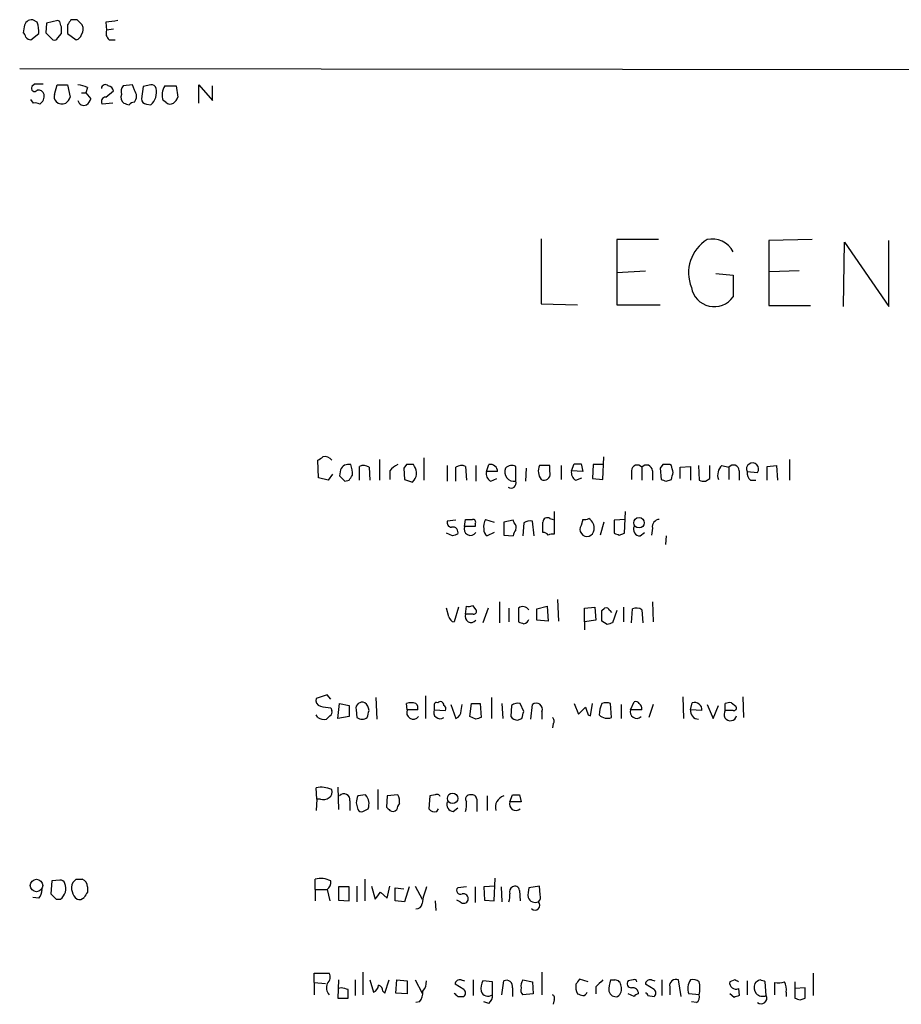
# Model space of a CAD drawing. Extents: x 4 to 1053, y 0 to 877.
# Drawn here: x 862 to 948, y 765 to 861 of the extents above; entities that cross this region are included whole.
import ezdxf

# ---------------------------------------------------------------- set-up
doc = ezdxf.new("R2010")
doc.units = 0
doc.header["$MEASUREMENT"] = 0
doc.layers.add('MAIN', color=5, linetype='CONTINUOUS')

msp = doc.modelspace()

# ---------------------------------------------------------------- linework, layer by layer
at = {"layer": 'MAIN'}
for p, q in [((863.9387, 860.2979), (863.5153, 860.5519)), ((867.8333, 860.5519), (867.2407, 860.5519)), ((862.6687, 859.8746), (862.584, 859.2819)), ((864.87, 860.2133), (864.7853, 859.2819)), ((865.9707, 860.4673), (864.87, 860.2133)), ((866.14, 860.3826), (865.9707, 860.4673)), ((866.902, 860.0439), (866.902, 859.1973)), ((870.6273, 860.2979), (870.712, 859.5359)), ((871.3893, 859.6206), (870.712, 859.5359)), ((863.346, 858.6046), (864.108, 859.1973)), ((864.7853, 859.2819), (865.4627, 858.6046)), ((865.9707, 858.7739), (866.3093, 859.1973)), ((866.902, 859.1973), (867.7487, 858.6046)), ((870.966, 858.6046), (871.5587, 858.6046)), ((862.2453, 855.8106), (1052.83, 855.5566)), ((863.6847, 854.2866), (863.4307, 854.0326)), ((865.632, 853.2706), (865.886, 854.2019)), ((865.886, 854.2019), (866.902, 854.2019)), ((866.902, 854.2019), (867.156, 853.0166)), ((868.8493, 853.9479), (868.68, 853.4399)), ((873.252, 854.2019), (872.3207, 854.1173)), ((873.4213, 853.6939), (873.252, 854.2019)), ((874.268, 854.0326), (874.0987, 852.8473)), ((875.03, 854.2019), (874.268, 854.0326)), ((876.3847, 854.1173), (877.4853, 854.1173)), ((877.4853, 854.1173), (877.6547, 853.0166)), ((879.6867, 852.4239), (879.6867, 854.2019)), ((879.6867, 854.2019), (881.0413, 852.6779)), ((881.0413, 852.6779), (881.0413, 854.1173)), ((868.2567, 853.4399), (868.68, 853.4399)), ((868.68, 853.4399), (869.188, 852.8473)), ((870.6273, 853.0166), (871.3893, 853.6093)), ((863.6, 852.4239), (863.346, 852.7626)), ((871.3047, 852.4239), (870.2887, 852.3393)), ((874.6067, 852.3393), (875.03, 852.2546)), ((876.4693, 852.5086), (876.2153, 852.6779)), ((913.0453, 839.2159), (913.0453, 832.8659)), ((924.4753, 839.1313), (920.4113, 839.1313)), ((920.4113, 839.1313), (920.4113, 832.7813)), ((939.4613, 839.1313), (935.228, 839.0466)), ((935.228, 839.0466), (935.228, 832.6966)), ((942.5093, 832.6119), (942.594, 838.8773)), ((942.594, 838.8773), (946.912, 832.6119)), ((946.912, 832.6119), (946.912, 839.0466)), ((920.4113, 835.9139), (923.2053, 836.0833)), ((930.0633, 835.8293), (931.7567, 835.6599)), ((931.7567, 835.6599), (931.7567, 833.5433)), ((938.1913, 836.0833), (935.3127, 835.9986)), ((913.0453, 832.8659), (916.6013, 832.7813)), ((920.4113, 832.7813), (924.6447, 832.7813)), ((935.228, 832.6966), (939.292, 832.6966)), ((891.3707, 815.9326), (891.286, 817.6259)), ((897.2973, 817.7106), (897.2973, 815.6786)), ((901.6153, 817.8799), (901.6153, 815.6786)), ((919.0567, 815.7633), (919.1413, 817.9646)), ((937.26, 817.7106), (937.26, 815.6786)), ((893.4873, 816.6946), (893.4027, 816.1019)), ((895.35, 815.6786), (895.35, 817.0333)), ((896.2813, 816.9486), (896.366, 815.6786)), ((898.3133, 816.6099), (898.3133, 815.7633)), ((899.922, 817.2026), (899.668, 816.8639)), ((899.668, 816.8639), (899.7527, 815.7633)), ((903.9013, 817.1179), (903.9013, 815.5939)), ((904.748, 815.5939), (904.748, 816.9486)), ((905.6793, 817.0333), (905.764, 815.6786)), ((906.6953, 817.1179), (906.6953, 815.5939)), ((907.7113, 816.5253), (907.9653, 817.2026)), ((908.812, 816.5253), (907.7113, 816.5253)), ((910.59, 815.5939), (910.59, 817.0333)), ((911.606, 816.8639), (911.5213, 815.5939)), ((913.892, 817.1179), (912.876, 817.1179)), ((913.892, 816.5253), (913.892, 817.1179)), ((914.9927, 817.1179), (914.9927, 815.7633)), ((916.0087, 816.6099), (916.2627, 817.2873)), ((917.1093, 816.5253), (916.0087, 816.6099)), ((916.94, 817.2873), (917.1093, 816.5253)), ((918.1253, 817.2026), (918.0407, 815.8479)), ((919.0567, 817.2026), (918.1253, 817.2026)), ((921.8507, 816.6099), (921.8507, 815.7633)), ((922.8667, 816.9486), (922.8667, 815.6786)), ((923.8827, 816.6099), (923.8827, 815.6786)), ((924.8987, 817.2026), (924.6447, 816.8639)), ((924.6447, 816.8639), (924.7293, 815.7633)), ((925.7453, 817.1179), (925.576, 817.2026)), ((926.592, 816.9486), (927.608, 817.0333)), ((926.592, 815.8479), (926.592, 816.9486)), ((927.608, 817.0333), (927.608, 815.6786)), ((928.37, 817.1179), (928.4547, 815.6786)), ((929.4707, 815.8479), (929.4707, 817.1179)), ((930.656, 817.1179), (931.3333, 816.9486)), ((931.3333, 816.9486), (931.3333, 815.7633)), ((932.3493, 816.6099), (932.3493, 815.6786)), ((933.1113, 816.5253), (934.1273, 816.4406)), ((935.0587, 817.0333), (935.99, 817.1179)), ((935.0587, 815.6786), (935.0587, 817.0333)), ((935.99, 817.1179), (936.0747, 815.6786)), ((892.302, 815.6786), (891.3707, 815.9326)), ((892.7253, 816.2713), (892.302, 815.6786)), ((893.9107, 815.5939), (894.334, 815.6786)), ((900.5147, 815.5093), (900.684, 815.6786)), ((908.1347, 815.5939), (908.7273, 815.8479)), ((913.0453, 815.7633), (913.2147, 815.6786)), ((916.432, 815.6786), (917.0247, 815.9326)), ((918.0407, 815.8479), (919.0567, 815.7633)), ((925.2373, 815.5939), (925.7453, 815.7633)), ((929.0473, 815.5939), (929.4707, 815.8479)), ((933.45, 815.6786), (933.958, 815.6786)), ((914.3153, 812.6306), (914.3153, 810.4293)), ((921.1733, 810.5139), (921.258, 812.6306)), ((904.748, 811.7839), (903.9013, 811.6993)), ((905.5947, 811.1913), (905.6793, 811.8686)), ((907.6267, 811.8686), (908.4733, 811.6146)), ((910.336, 811.7839), (909.4047, 811.6146)), ((909.4047, 811.6146), (909.4047, 810.3446)), ((910.4207, 811.5299), (910.336, 811.7839)), ((912.368, 810.2599), (912.1987, 811.6993)), ((913.892, 811.9533), (914.2307, 811.8686)), ((917.1093, 811.8686), (916.94, 811.2759)), ((919.1413, 811.6146), (918.8027, 810.3446)), ((921.258, 811.8686), (920.1573, 811.7839)), ((920.1573, 811.7839), (920.1573, 810.5139)), ((906.6107, 811.1913), (905.5947, 811.1913)), ((906.6107, 811.4453), (906.6107, 811.1913)), ((911.352, 811.5299), (911.2673, 810.2599)), ((923.8827, 811.0219), (923.798, 810.3446)), ((904.4093, 810.2599), (903.8167, 810.5139)), ((908.4733, 810.5986), (907.796, 810.2599)), ((909.4047, 810.3446), (910.336, 810.2599)), ((920.6653, 810.3446), (921.1733, 810.5139)), ((922.6973, 810.2599), (923.1207, 810.5986)), ((925.2373, 810.2599), (925.1527, 809.4133)), ((914.654, 804.0793), (914.7387, 801.9626)), ((904.0707, 802.3859), (903.8167, 803.2326)), ((905.002, 803.3173), (904.5787, 801.8779)), ((905.6793, 802.6399), (905.764, 803.4019)), ((906.3567, 803.4866), (906.6953, 803.0633)), ((907.8807, 803.2326), (907.3727, 801.7933)), ((908.9813, 803.8253), (908.9813, 801.7933)), ((909.9127, 803.2326), (909.9127, 801.8779)), ((910.844, 803.2326), (910.844, 801.8779)), ((912.622, 803.1479), (913.638, 803.4019)), ((912.622, 802.0473), (912.622, 803.1479)), ((913.638, 803.4019), (913.7227, 801.9626)), ((917.2787, 803.2326), (918.2947, 803.3173)), ((917.2787, 801.8779), (917.2787, 803.2326)), ((918.2947, 803.3173), (918.3793, 802.0473)), ((918.972, 802.9786), (919.226, 803.2326)), ((919.734, 802.9786), (919.9033, 802.8093)), ((920.4113, 802.9786), (919.988, 801.7933)), ((921.0887, 803.3173), (921.0887, 801.8779)), ((921.8507, 801.7933), (921.9353, 803.1479)), ((922.8667, 803.0633), (922.9513, 801.7933)), ((923.8827, 803.8253), (923.9673, 801.8779)), ((906.4413, 802.6399), (905.6793, 802.6399)), ((913.7227, 801.9626), (912.622, 802.0473)), ((918.3793, 802.0473), (917.2787, 801.8779)), ((917.2787, 801.8779), (917.2787, 801.1159)), ((919.48, 801.6239), (918.972, 801.9626)), ((892.2173, 794.7659), (891.1167, 794.4273)), ((892.556, 794.3426), (892.2173, 794.7659)), ((896.9587, 794.5119), (897.0433, 792.3953)), ((901.7847, 794.6813), (901.7847, 792.4799)), ((908.2193, 794.5119), (908.2193, 792.4799)), ((926.846, 794.5966), (926.9307, 792.4799)), ((932.688, 794.5966), (932.7727, 792.5646)), ((892.556, 793.4959), (892.6407, 793.2419)), ((893.2333, 792.4799), (893.4027, 793.9193)), ((893.4027, 793.9193), (894.334, 793.7499)), ((894.334, 793.7499), (894.334, 792.6493)), ((900.0067, 793.3266), (899.922, 793.9193)), ((902.6313, 793.8346), (902.6313, 793.3266)), ((904.24, 793.8346), (904.748, 792.4799)), ((905.256, 793.2419), (905.3407, 793.8346)), ((906.1027, 792.6493), (906.272, 793.9193)), ((907.1187, 793.9193), (907.2033, 792.5646)), ((909.2353, 793.9193), (909.32, 792.4799)), ((910.1667, 793.7499), (910.082, 792.6493)), ((911.352, 793.1573), (911.0133, 793.9193)), ((912.0293, 792.3953), (912.1987, 793.8346)), ((916.2627, 793.9193), (916.686, 792.9033)), ((916.686, 792.9033), (917.3633, 793.5806)), ((917.8713, 792.7339), (918.0407, 793.9193)), ((919.9033, 792.5646), (919.8187, 793.9193)), ((920.8347, 793.8346), (920.8347, 792.4799)), ((921.766, 793.3266), (922.1047, 794.0886)), ((923.9673, 793.8346), (923.544, 792.5646)), ((927.608, 793.3266), (927.7773, 794.0039)), ((929.2167, 793.8346), (929.8093, 792.4799)), ((929.8093, 792.4799), (930.3173, 793.7499)), ((930.9947, 793.2419), (930.9947, 793.9193)), ((931.5873, 794.0039), (932.0107, 793.6653)), ((891.286, 792.5646), (891.1167, 792.8186)), ((892.4713, 792.7339), (892.1327, 792.3953)), ((894.334, 792.6493), (893.2333, 792.4799)), ((895.0113, 793.3266), (895.096, 792.5646)), ((901.0227, 793.3266), (900.0067, 793.3266)), ((902.6313, 793.3266), (903.732, 793.2419)), ((906.6953, 792.3953), (906.1027, 792.6493)), ((910.7593, 792.3106), (911.1827, 792.4799)), ((913.13, 793.1573), (913.13, 792.3953)), ((917.6173, 792.8186), (917.8713, 792.7339)), ((922.8667, 793.3266), (921.766, 793.3266)), ((928.7087, 793.2419), (927.608, 793.3266)), ((931.7567, 793.2419), (930.9947, 793.2419)), ((914.2307, 791.9719), (914.146, 791.5486)), ((891.2013, 784.6059), (891.1167, 785.7066)), ((893.2333, 785.7913), (893.318, 783.5899)), ((895.9427, 785.0293), (895.1807, 784.9446)), ((897.128, 785.5373), (897.128, 783.5899)), ((898.0593, 784.9446), (897.9747, 783.8439)), ((899.0753, 785.0293), (898.0593, 784.9446)), ((902.208, 784.9446), (902.1233, 783.6746)), ((902.716, 785.0293), (902.208, 784.9446)), ((907.796, 784.9446), (907.796, 783.5053)), ((909.9973, 784.3519), (910.2513, 785.0293)), ((910.9287, 785.0293), (911.098, 784.3519)), ((891.2013, 784.6059), (891.1167, 783.5053)), ((891.54, 784.6059), (891.2013, 784.6059)), ((894.4187, 784.4366), (894.4187, 783.5053)), ((895.0113, 784.2673), (895.1807, 783.5899)), ((904.494, 783.4206), (904.9173, 783.7593)), ((906.78, 784.6059), (906.78, 783.4206)), ((911.098, 784.3519), (909.9973, 784.3519)), ((895.6887, 783.4206), (896.1967, 783.6746)), ((902.8853, 783.4206), (903.0547, 783.6746)), ((865.378, 776.6473), (865.2933, 775.3773)), ((866.14, 776.7319), (865.378, 776.6473)), ((867.7487, 776.8166), (868.3413, 776.8166)), ((891.032, 775.8006), (891.032, 776.8166)), ((895.096, 776.1393), (895.096, 774.6153)), ((895.858, 776.8166), (895.858, 774.6999)), ((896.5353, 776.1393), (896.874, 774.8693)), ((898.0593, 774.9539), (898.3133, 776.1393)), ((900.7687, 776.1393), (901.446, 774.8693)), ((908.558, 776.1393), (907.4573, 776.0546)), ((908.4733, 774.6999), (908.558, 776.9013)), ((912.876, 776.1393), (911.86, 775.9699)), ((912.9607, 775.2926), (912.876, 776.1393)), ((868.8493, 776.0546), (868.8493, 775.5466)), ((891.032, 775.8006), (891.032, 774.6999)), ((891.032, 775.8006), (892.2173, 775.8006)), ((892.2173, 775.8006), (892.4713, 774.6999)), ((893.318, 776.0546), (893.318, 774.7846)), ((894.334, 776.0546), (893.318, 776.0546)), ((894.334, 774.6999), (894.334, 776.0546)), ((897.382, 775.5466), (898.0593, 774.9539)), ((898.8213, 774.6999), (898.8213, 775.9699)), ((898.8213, 775.9699), (899.668, 775.8853)), ((900.176, 776.0546), (899.7527, 774.6153)), ((905.764, 776.0546), (904.9173, 775.9699)), ((906.6107, 776.0546), (906.6107, 774.5306)), ((907.4573, 776.0546), (907.542, 774.7846)), ((909.1507, 776.0546), (909.2353, 774.6153)), ((910.9287, 775.7159), (911.0133, 774.6999)), ((864.108, 774.9539), (863.5153, 775.0386)), ((865.8013, 774.8693), (866.2247, 774.8693)), ((893.318, 774.7846), (894.334, 774.6999)), ((899.7527, 774.6153), (898.8213, 774.6999)), ((902.716, 774.6999), (902.8007, 773.7686)), ((905.1713, 774.6153), (904.8327, 774.7846)), ((907.542, 774.7846), (908.4733, 774.6999)), ((890.9473, 766.7413), (890.9473, 767.6726)), ((890.9473, 767.6726), (892.3867, 767.6726)), ((895.6887, 767.7573), (895.6887, 765.5559)), ((913.13, 767.7573), (913.13, 765.5559)), ((939.546, 767.6726), (939.546, 765.4713)), ((890.9473, 766.7413), (890.9473, 765.5559)), ((890.9473, 766.7413), (892.048, 766.6566)), ((893.318, 766.9953), (893.2333, 765.2173)), ((894.9267, 766.9953), (894.9267, 765.4713)), ((896.366, 766.9953), (896.7047, 765.8099)), ((897.8053, 765.7253), (898.2287, 766.9953)), ((898.906, 765.7253), (898.9907, 766.9953)), ((898.9907, 766.9953), (900.0067, 766.9106)), ((900.0067, 766.9106), (900.0067, 765.6406)), ((900.7687, 766.9953), (901.446, 765.7253)), ((905.51, 766.0639), (904.6633, 766.5719)), ((905.256, 766.9953), (905.5947, 766.9106)), ((906.4413, 766.9953), (906.4413, 765.4713)), ((908.304, 766.8259), (907.3727, 766.9106)), ((908.304, 765.5559), (908.304, 766.8259)), ((909.2353, 765.5559), (909.4047, 766.9106)), ((911.2673, 766.9953), (912.1987, 766.8259)), ((912.1987, 766.8259), (912.2833, 765.6406)), ((917.6173, 766.8259), (916.7707, 767.0799)), ((919.8187, 766.9953), (920.242, 766.9953)), ((922.02, 766.9953), (921.512, 766.9106)), ((924.052, 766.0639), (923.2053, 766.5719)), ((923.798, 766.9953), (924.1367, 766.9106)), ((924.814, 766.9953), (924.814, 765.4713)), ((926.6767, 765.3866), (926.4227, 766.9953)), ((931.926, 766.9953), (931.418, 766.8259)), ((933.1113, 766.9106), (933.1113, 765.5559)), ((934.974, 765.4713), (934.8893, 766.8259)), ((935.8207, 765.5559), (935.8207, 766.7413)), ((937.768, 766.8259), (937.768, 765.2173)), ((893.572, 766.2333), (893.318, 766.1486)), ((897.636, 765.8946), (897.8053, 765.7253)), ((900.0067, 765.6406), (898.906, 765.7253)), ((910.2513, 766.2333), (910.2513, 765.3866)), ((912.2833, 765.6406), (911.2673, 765.5559)), ((918.3793, 766.3179), (918.3793, 765.6406)), ((922.1047, 765.3866), (921.512, 765.6406)), ((925.576, 766.3179), (925.576, 765.5559)), ((928.4547, 765.5559), (927.4387, 765.6406)), ((931.8413, 765.3019), (931.418, 765.6406)), ((932.2647, 766.1486), (932.3493, 765.4713)), ((936.9213, 765.8099), (936.9213, 765.3866)), ((938.784, 766.2333), (937.768, 766.1486)), ((938.784, 765.2173), (938.784, 766.2333)), ((893.2333, 765.2173), (894.2493, 765.2173)), ((901.192, 764.8786), (900.8533, 764.7939)), ((904.9173, 765.3866), (905.51, 765.3866)), ((907.9653, 764.7093), (907.4573, 764.8786)), ((914.3153, 765.0479), (914.2307, 764.6246)), ((923.4593, 765.4713), (924.052, 765.3866)), ((928.2007, 764.7939), (927.6927, 764.8786)), ((938.276, 765.0479), (938.784, 765.2173))]:
    msp.add_line(p, q, dxfattribs=at)
for centre, radius in [((922.5844, 811.5441), 0.5115), ((904.4219, 784.6879), 0.5118), ((863.8804, 776.1975), 0.6056)]:
    msp.add_circle(centre, radius, dxfattribs=at)
for centre, radius, start, end in [((863.4532, 859.7618), 0.7925, 85.505926, 171.817758), ((994.0597, 775.6307), 152.6259, 146.192738, 146.421942), ((741.0873, 733.2979), 179.6055, 44.885409, 45.114591), ((861.8222, 859.409), 2.2956, 354.70863, 22.781715), ((739.2172, 817.8011), 133.8752, 18.316987, 18.546157), ((696.9593, 859.536), 169.3503, 359.885409, 0.114558), ((867.6266, 859.6393), 0.8212, 320.107781, 29.514706), ((913.57, 564.0328), 299.3611, 98.018223, 98.247406), ((871.4599, 859.2396), 0.8045, 158.38772, 232.124392), ((862.2878, 858.8163), 0.5518, 4.396316, 57.536771), ((863.3035, 859.1546), 0.5516, 212.451277, 274.418621), ((865.632, 858.9435), 0.3788, 243.45524, 333.401126), ((867.6639, 859.1974), 0.5988, 278.140927, 351.859073), ((863.6847, 853.8633), 0.3053, 146.315138, 326.299523), ((864.108, 642.6368), 211.6502, 89.885408, 90.114592), ((867.8039, 851.9491), 2.2557, 62.389812, 87.100556), ((870.6034, 853.8283), 0.4009, 46.121718, 174.991881), ((870.7965, 853.5245), 0.5988, 8.140927, 81.859073), ((873.0831, 853.5245), 0.9657, 142.133342, 195.242111), ((875.0978, 853.7533), 0.4537, 14.030118, 98.594459), ((873.9337, 853.4854), 1.6483, 311.692141, 13.254652), ((877.6951, 853.2334), 1.5806, 145.999278, 200.575561), ((864.0409, 853.1039), 0.5988, 16.164899, 99.827279), ((863.7526, 853.1012), 0.8799, 300.012228, 11.100489), ((866.2245, 853.0589), 0.6292, 160.338213, 227.731211), ((866.0548, 853.3556), 1.1522, 306.039438, 342.889228), ((868.0868, 853.1863), 1.1522, 306.039438, 342.889228), ((870.6273, 852.5933), 0.4233, 90, 216.875312), ((872.8428, 853.0166), 0.7367, 159.830837, 233.567205), ((872.6596, 853.1013), 0.9651, 322.11252, 37.882794), ((874.6489, 852.8895), 0.5518, 184.385964, 265.614036), ((876.554, 853.3553), 1.1516, 306.024081, 342.896174), ((863.7695, 851.4927), 0.9465, 63.440363, 100.316217), ((866.3759, 853.1073), 0.7709, 221.813757, 297.568855), ((868.5107, 852.805), 0.6062, 192.103339, 294.7725), ((914.9868, 979.3465), 133.8751, 251.453816, 251.682986), ((873.3789, 851.9583), 0.5519, 85.594129, 147.528011), ((876.9047, 852.956), 0.6243, 225.77878, 301.541369), ((931.2063, 835.9024), 3.7926, 121.640756, 202.115047), ((929.7067, 836.8673), 2.3164, 27.750937, 102.21223), ((929.9167, 834.8469), 2.255, 189.503259, 324.683258), ((806.8727, 944.7836), 152.626, 303.578089, 303.807293), ((892.0057, 817.2662), 0.7298, 29.529675, 106.86318), ((933.644, 816.7797), 0.5904, 324.945172, 205.527607), ((894.2854, 816.3684), 0.8622, 75.360954, 157.769149), ((891.5368, 816.1859), 3.1359, 0.01279, 18.917978), ((895.7459, 816.2237), 0.9012, 53.550995, 116.058953), ((899.88, 815.3819), 1.9906, 113.844128, 141.910186), ((900.2606, 647.8527), 169.3502, 89.885409, 90.114558), ((899.6746, 816.3869), 1.2331, 324.942508, 41.416287), ((905.2834, 816.2237), 0.9012, 63.941047, 126.449005), ((908.544, 816.3419), 0.8527, 167.579062, 241.312851), ((908.1226, 816.5314), 0.6894, 359.493045, 103.189599), ((910.4154, 816.4957), 0.9184, 156.365621, 280.957619), ((910.195, 816.2711), 0.8585, 62.605152, 136.330903), ((914.156, 816.59), 1.3846, 157.587678, 216.660509), ((913.3114, 816.2955), 0.6244, 261.091294, 21.593533), ((916.8411, 816.4264), 0.8524, 167.56816, 241.318192), ((916.6014, 986.6371), 169.3501, 269.885409, 270.114558), ((922.4191, 816.5979), 0.5686, 38.079128, 178.790557), ((923.3142, 816.5979), 0.5685, 1.20923, 141.914657), ((925.2373, 647.9027), 169.3002, 89.885375, 90.114591), ((756.5285, 774.4351), 174.5169, 13.927616, 14.156831), ((756.4815, 858.4578), 174.5653, 345.843219, 346.07237), ((931.5027, 816.1866), 1.2587, 132.275832, 199.651375), ((931.7809, 816.5979), 0.5686, 1.209443, 141.920872), ((934.0968, 816.4284), 0.9903, 174.384402, 229.217958), ((1020.6816, 942.8727), 179.6406, 224.885409, 225.114546), ((767.4918, 900.6152), 152.6538, 326.19278, 326.421942), ((963.6336, 1006.136), 200.8047, 251.45046, 251.679643), ((910.1102, 815.4246), 0.5088, 236.309933, 19.435662), ((967.3333, 942.6784), 133.8751, 251.443666, 251.672849), ((928.8781, 816.5257), 0.947, 243.443066, 280.291859), ((904.3435, 811.5676), 0.4614, 163.41494, 267.66472), ((906.018, 981.2184), 169.3501, 269.885409, 270.114592), ((906.4131, 811.6146), 0.2602, 319.410647, 102.519254), ((908.706, 811.1912), 1.2743, 147.886425, 191.493352), ((911.9872, 810.5559), 1.1628, 79.520187, 123.110624), ((913.6381, 811.6145), 0.4234, 53.151755, 179.986468), ((659.2147, 811.1066), 254.0005, 359.885409, 0.114591), ((917.2788, 812.7989), 0.9456, 259.674018, 296.58673), ((917.0895, 811.003), 1.1305, 352.355122, 57.196872), ((924.6094, 811.1348), 0.7355, 93.851386, 188.830866), ((904.4465, 810.6153), 0.5062, 338.442401, 103.923684), ((906.168, 810.9376), 0.6269, 156.129377, 327.263126), ((908.1346, 810.8526), 0.6826, 172.87186, 240.261365), ((911.2929, 810.2006), 0.9587, 137.151439, 176.453861), ((909.9975, 811.0643), 0.6292, 340.338213, 47.731211), ((917.5204, 810.9005), 0.6912, 147.105401, 356.026585), ((922.7115, 810.9232), 0.6634, 156.162913, 268.773593), ((947.0133, 683.3447), 133.8752, 108.327138, 108.556321), ((913.2571, 810.0483), 0.5519, 32.471989, 94.405871), ((914.1461, 809.4975), 0.947, 79.708141, 116.556934), ((962.7388, 937.4365), 133.8751, 251.453816, 251.682986), ((905.9332, 804.3341), 0.9474, 259.712463, 296.551529), ((906.4977, 802.8939), 0.2603, 257.480746, 40.60607), ((911.2674, 802.6401), 0.7282, 35.53219, 125.549568), ((664.972, 802.4706), 254.0005, 359.885409, 0.114591), ((919.353, 802.8516), 0.4016, 18.434949, 108.434949), ((922.3313, 802.3385), 0.9011, 53.547217, 116.070252), ((904.6635, 802.4706), 0.5987, 188.131456, 261.857718), ((906.2296, 802.4161), 0.5941, 157.869051, 321.623377), ((911.3003, 802.2872), 0.5809, 275.106025, 344.492258), ((953.4255, 928.8005), 133.8751, 251.453816, 251.682986), ((962.084, 674.7087), 133.8752, 108.327138, 108.556321), ((891.7275, 794.268), 0.6312, 165.382563, 252.71908), ((934.398, 1047.5803), 257.5066, 260.419417, 260.6486), ((895.604, 793.4535), 0.6062, 65.2275, 192.084854), ((895.2384, 793.1611), 1.046, 4.430213, 53.677846), ((900.3876, 792.7761), 1.2344, 67.835724, 112.159978), ((900.4933, 793.4959), 0.5558, 342.265932, 49.626823), ((902.843, 793.8346), 0.2116, 53.124688, 180), ((903.224, 793.7781), 0.3399, 355.240558, 138.363661), ((903.3932, 793.4112), 0.3787, 333.44848, 63.414653), ((906.6954, 1005.619), 211.7001, 269.885408, 270.114565), ((910.7594, 792.9878), 0.9655, 74.753209, 127.872902), ((912.572, 793.3689), 0.5968, 339.232698, 128.715279), ((1107.9751, 856.6945), 200.789, 198.320339, 198.54954), ((921.1249, 792.8428), 2.407, 153.433884, 180.576057), ((919.3953, 792.9023), 1.1016, 67.396939, 112.59826), ((922.274, 793.7497), 0.3788, 26.598874, 116.54476), ((922.295, 793.4324), 0.5814, 349.515342, 56.875738), ((927.9929, 793.3172), 0.7198, 353.994744, 107.430481), ((931.4178, 793.0731), 0.9461, 79.679445, 116.565051), ((931.813, 793.496), 0.2603, 257.50701, 40.575031), ((891.9631, 793.749), 1.3643, 240.24418, 277.141165), ((892.3019, 793.0726), 0.3787, 296.571817, 26.55152), ((895.604, 793.2421), 0.8468, 233.136869, 306.863132), ((726.8893, 835.2238), 174.5168, 345.851156, 346.080363), ((900.5993, 793.0567), 0.6512, 155.513081, 321.271485), ((903.2009, 793.0726), 0.6237, 155.966619, 305.458649), ((904.418, 793.2503), 0.8381, 293.187819, 359.425694), ((949.2718, 665.4876), 133.8593, 108.316987, 108.546184), ((910.8629, 793.3644), 1.0589, 222.481528, 264.385244), ((741.9115, 835.1451), 174.5653, 345.853137, 346.082312), ((913.9188, 792.2297), 0.4047, 320.42467, 55.846581), ((919.509, 793.6171), 1.124, 225.270346, 290.537549), ((922.3542, 793.1083), 0.6274, 159.638485, 312.985012), ((928.4302, 793.2219), 0.8288, 172.74294, 265.834591), ((931.4913, 792.8716), 0.6195, 143.28919, 347.157199), ((891.6508, 783.5705), 2.2019, 63.283666, 104.038137), ((891.7939, 785.5377), 0.9657, 254.75789, 307.866658), ((892.1326, 785.2833), 0.5681, 296.574073, 26.56054), ((893.8337, 784.5367), 0.5934, 350.290092, 136.577301), ((1064.3973, 742.2619), 174.5167, 165.843185, 166.0724), ((894.9539, 784.1427), 1.328, 339.361142, 41.880749), ((898.1011, 784.3941), 1.163, 349.521979, 33.105242), ((902.8853, 784.6906), 0.3787, 26.558284, 116.558284), ((906.1112, 784.6059), 0.4302, 79.810707, 216.187964), ((906.319, 784.5871), 0.4614, 2.33528, 106.58506), ((909.7764, 783.8264), 1.1784, 108.387283, 195.813814), ((910.59, 954.3791), 169.3501, 269.885409, 270.114592), ((982.7939, 868.3245), 119.7133, 224.885409, 225.114592), ((899.9462, 783.5312), 0.9573, 137.120783, 176.48452), ((904.5081, 784.0838), 0.6634, 156.162913, 268.782043), ((903.3953, 784.0978), 2.3823, 343.485048, 6.122934), ((910.5855, 784.1336), 0.6274, 159.638485, 312.985012), ((895.5194, 783.7594), 0.3787, 206.585347, 296.551521), ((898.6032, 783.9386), 0.5213, 236.21544, 318.016872), ((902.6737, 784.0556), 0.6694, 214.691906, 288.429535), ((866.2078, 776.2833), 0.4537, 14.030118, 98.594459), ((865.4399, 775.9081), 1.3019, 307.070576, 21.881499), ((868.6558, 775.9457), 1.3547, 156.868051, 232.61579), ((782.9044, 861.3222), 119.7487, 314.885409, 315.114592), ((868.0113, 776.0462), 0.8381, 0.574306, 66.812181), ((891.5661, 774.6805), 2.2019, 63.283666, 104.038137), ((891.5705, 776.5504), 0.9903, 310.782042, 5.615598), ((910.5054, 775.716), 0.4233, 359.986465, 126.886139), ((863.0924, 775.8513), 1.3552, 318.535684, 357.856058), ((992.5222, 902.0981), 179.5699, 224.885363, 225.114592), ((995.6799, 690.6427), 152.6259, 146.200557, 146.42974), ((727.787, 902.2198), 211.6803, 323.014201, 323.243362), ((910.1174, 773.0242), 8.7872, 159.826374, 170.689037), ((905.1883, 775.716), 0.3714, 136.865901, 294.225635), ((905.4677, 774.9117), 0.4826, 344.731346, 105.257201), ((908.4309, 775.1655), 1.5806, 339.629778, 7.700518), ((910.4632, 775.5888), 0.5117, 114.461561, 204.416152), ((914.6104, 775.2503), 2.843, 165.33809, 184.270413), ((912.3678, 775.081), 0.6295, 312.282873, 19.640967), ((868.045, 775.462), 0.6294, 250.344339, 317.723862), ((900.8956, 774.4883), 0.552, 265.605275, 355.594926), ((905.5021, 774.926), 0.4538, 223.205349, 341.844541), ((912.4822, 775.3043), 0.7552, 200.599557, 294.162015), ((912.4527, 774.2766), 0.469, 225, 45), ((891.677, 767.2688), 0.8165, 311.430165, 29.638699), ((893.1875, 766.2425), 1.0549, 156.886279, 220.609543), ((896.4018, 766.5662), 0.8147, 291.826223, 354.442654), ((896.9934, 765.8831), 0.6428, 1.025259, 70.051164), ((900.4937, 766.8046), 1.3797, 318.732034, 4.40635), ((905.1184, 766.5614), 0.4552, 72.404942, 178.678315), ((908.5585, 766.1908), 1.3872, 148.741564, 192.329), ((909.6587, 766.3603), 0.6061, 347.903922, 114.776461), ((911.9445, 766.445), 0.8726, 140.902319, 194.041021), ((917.9138, 766.3602), 1.4968, 171.869356, 208.73449), ((1043.5897, 682.1587), 152.6259, 146.192738, 146.421942), ((1088.0679, 597.3067), 239.4974, 134.885409, 135.114591), ((921.937, 766.1059), 2.2974, 157.22417, 185.277067), ((920.2559, 766.4165), 0.579, 358.624295, 91.375705), ((921.8506, 766.6566), 0.4233, 143.124688, 270.013536), ((922.147, 766.826), 0.2117, 359.972935, 126.875312), ((923.6604, 766.5614), 0.4552, 72.404942, 178.678315), ((926.1687, 766.4449), 0.6062, 65.2275, 192.094097), ((928.7933, 766.1592), 1.4505, 144.8012, 200.949027), ((927.8619, 766.0635), 0.9658, 52.133342, 105.242111), ((925.1636, 766.1909), 3.3518, 349.079286, 10.920714), ((932.0349, 766.7292), 0.6244, 171.091294, 291.593533), ((889.7554, 682.2556), 94.6529, 63.31359, 63.542827), ((934.6427, 766.2674), 0.8622, 153.167491, 292.59482), ((934.7498, 765.8923), 1.1629, 108.473899, 138.911869), ((892.2853, 639.9106), 133.8753, 71.443693, 71.672876), ((936.1171, 768.6472), 1.9288, 261.160338, 289.21841), ((935.5669, 766.1063), 1.3865, 347.655866, 31.266381), ((851.5548, 596.8001), 174.5653, 75.843219, 76.07237), ((682.5993, 765.6406), 211.6504, 359.885409, 0.114591), ((900.1544, 765.7889), 1.3804, 318.739101, 4.391702), ((989.4104, 850.1934), 119.7133, 224.876948, 225.106165), ((905.2559, 765.7253), 0.4234, 306.878017, 53.113861), ((907.8701, 766.1035), 0.6988, 197.395113, 308.392133), ((907.3185, 765.4591), 0.9902, 310.782042, 5.60984), ((911.6907, 766.0216), 0.6294, 160.344339, 227.723862), ((913.9768, 765.2173), 0.3785, 333.414641, 63.448488), ((959.1778, 892.5482), 133.8592, 251.453803, 251.683), ((917.1033, 765.9129), 0.4416, 270.778427, 346.511332), ((920.3266, 766.0639), 0.6982, 194.034253, 284.042215), ((920.0302, 766.1064), 0.8573, 302.907883, 20.212647), ((921.9589, 765.6736), 0.5701, 356.681346, 100.94133), ((922.5703, 765.0904), 0.5518, 94.396316, 147.536771), ((923.163, 765.429), 0.2993, 8.124688, 81.875312), ((923.7979, 765.7253), 0.4234, 306.878017, 53.113861), ((927.8196, 765.3443), 0.6694, 304.698943, 18.426829), ((974.4453, 638.3867), 133.8752, 108.327138, 108.556321), ((934.4829, 765.2173), 0.5529, 229.974184, 27.348289), ((980.372, 892.1325), 133.8752, 251.443679, 251.672862)]:
    msp.add_arc(centre, radius, start, end, dxfattribs=at)

doc.saveas('drawing.dxf')
